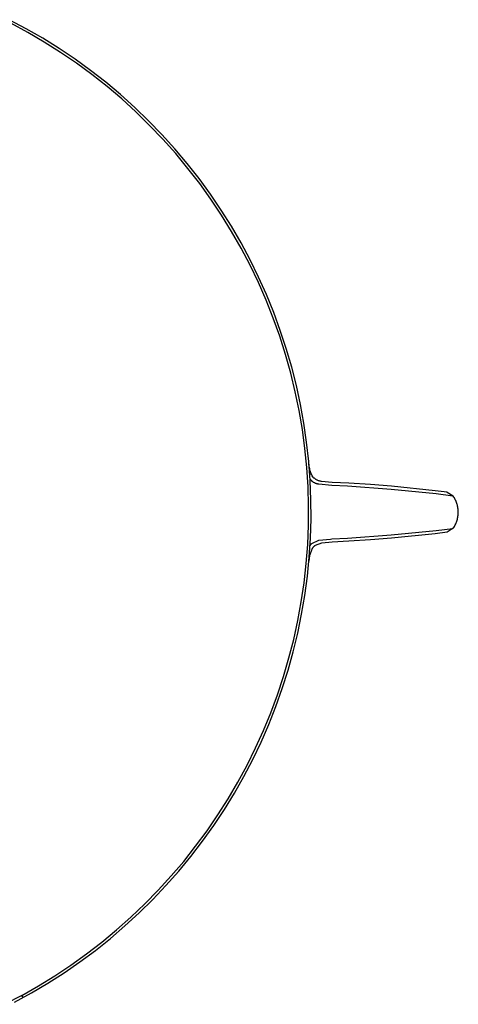
# Model space of a CAD drawing. Units: millimetres. Extents: x -138 to 151, y -129 to 121.
# Drawn here: x 111 to 151, y -124 to -35 of the extents above; entities that cross this region are included whole.
import ezdxf

# ---------------------------------------------------------------- set-up
doc = ezdxf.new("R2010")
doc.units = ezdxf.units.MM
doc.header["$MEASUREMENT"] = 0
doc.layers.add('Default', color=7, linetype='Continuous', true_color=0x000000)

msp = doc.modelspace()

# ---------------------------------------------------------------- linework, layer by layer
at = {"layer": 'Default', "color": 7, "true_color": 0xffffff}
for p, q in [((111.498, -35.33), (109.966, -34.514)), ((111.633, -35.661), (110.104, -34.835)), ((113.001, -36.198), (111.498, -35.33)), ((113.132, -36.539), (111.633, -35.661)), ((114.472, -37.118), (113.001, -36.198)), ((114.6, -37.468), (113.132, -36.539)), ((115.911, -38.089), (114.472, -37.118)), ((116.034, -38.449), (114.6, -37.468)), ((117.315, -39.109), (115.911, -38.089)), ((117.434, -39.479), (116.034, -38.449)), ((118.683, -40.177), (117.315, -39.109)), ((118.796, -40.557), (117.434, -39.479)), ((120.014, -41.292), (118.683, -40.177)), ((120.12, -41.682), (118.796, -40.557)), ((121.304, -42.452), (120.014, -41.292)), ((121.404, -42.852), (120.12, -41.682)), ((122.554, -43.657), (121.304, -42.452)), ((122.647, -44.067), (121.404, -42.852)), ((123.761, -44.904), (122.554, -43.657)), ((123.846, -45.324), (122.647, -44.067)), ((124.924, -46.192), (123.761, -44.904)), ((125.001, -46.622), (123.846, -45.324)), ((126.041, -47.52), (124.924, -46.192)), ((126.109, -47.96), (125.001, -46.622)), ((127.112, -48.886), (126.041, -47.52)), ((127.17, -49.336), (126.109, -47.96)), ((128.135, -50.288), (127.112, -48.886)), ((128.183, -50.748), (127.17, -49.336)), ((129.108, -51.725), (128.135, -50.288)), ((129.146, -52.194), (128.183, -50.748)), ((130.031, -53.195), (129.108, -51.725)), ((130.057, -53.673), (129.146, -52.194)), ((130.903, -54.696), (130.031, -53.195)), ((130.917, -55.183), (130.057, -53.673)), ((131.722, -56.226), (130.903, -54.696)), ((131.723, -56.722), (130.917, -55.183)), ((132.487, -57.784), (131.722, -56.226)), ((132.475, -58.289), (131.723, -56.722)), ((133.198, -59.367), (132.487, -57.784)), ((133.172, -59.88), (132.475, -58.289)), ((133.853, -60.974), (133.198, -59.367)), ((133.813, -61.495), (133.172, -59.88)), ((134.452, -62.603), (133.853, -60.974)), ((134.397, -63.131), (133.813, -61.495)), ((134.924, -64.787), (134.397, -63.131)), ((134.995, -64.252), (134.452, -62.603)), ((135.393, -66.46), (134.924, -64.787)), ((135.479, -65.919), (134.995, -64.252)), ((135.803, -68.149), (135.393, -66.46)), ((135.906, -67.601), (135.479, -65.919)), ((136.274, -69.297), (135.906, -67.601)), ((136.153, -69.85), (135.803, -68.149)), ((136.583, -71.005), (136.274, -69.297)), ((136.445, -71.563), (136.153, -69.85)), ((136.832, -72.723), (136.583, -71.005)), ((136.676, -73.285), (136.445, -71.563)), ((137.022, -74.448), (136.832, -72.723)), ((136.847, -75.014), (136.676, -73.285)), ((137.151, -76.179), (137.022, -74.448)), ((137.027, -74.584), (137.025, -74.491)), ((137.032, -74.677), (137.027, -74.584)), ((137.041, -74.77), (137.032, -74.677)), ((137.052, -74.863), (137.041, -74.77)), ((136.957, -76.748), (136.847, -75.014)), ((137.067, -74.955), (137.052, -74.863)), ((137.084, -75.047), (137.067, -74.955)), ((137.105, -75.138), (137.084, -75.047)), ((137.129, -75.229), (137.105, -75.138)), ((137.156, -75.318), (137.129, -75.229)), ((137.185, -75.407), (137.156, -75.318)), ((137.218, -75.494), (137.185, -75.407)), ((137.254, -75.581), (137.218, -75.494)), ((137.292, -75.666), (137.254, -75.581)), ((137.334, -75.749), (137.292, -75.666)), ((137.164, -76.061), (137.142, -76.03)), ((137.221, -77.913), (137.151, -76.179)), ((137.186, -76.091), (137.164, -76.061)), ((137.21, -76.121), (137.186, -76.091)), ((137.234, -76.15), (137.21, -76.121)), ((137.26, -76.178), (137.234, -76.15)), ((137.286, -76.205), (137.26, -76.178)), ((137.313, -76.231), (137.286, -76.205)), ((137.342, -76.256), (137.313, -76.231)), ((137.378, -75.832), (137.334, -75.749)), ((137.371, -76.28), (137.342, -76.256)), ((137.401, -76.303), (137.371, -76.28)), ((137.406, -75.864), (137.378, -75.832)), ((137.431, -76.325), (137.401, -76.303)), ((137.434, -75.894), (137.406, -75.864)), ((137.463, -76.346), (137.431, -76.325)), ((137.464, -75.924), (137.434, -75.894)), ((137.495, -76.366), (137.463, -76.346)), ((137.495, -75.953), (137.464, -75.924)), ((137.527, -75.981), (137.495, -75.953)), ((137.528, -76.385), (137.495, -76.366)), ((137.559, -76.007), (137.527, -75.981)), ((137.561, -76.403), (137.528, -76.385)), ((137.593, -76.033), (137.559, -76.007)), ((137.595, -76.419), (137.561, -76.403)), ((137.627, -76.057), (137.593, -76.033)), ((137.63, -76.434), (137.595, -76.419)), ((137.663, -76.08), (137.627, -76.057)), ((137.665, -76.448), (137.63, -76.434)), ((137.699, -76.102), (137.663, -76.08)), ((137.7, -76.461), (137.665, -76.448)), ((137.735, -76.123), (137.699, -76.102)), ((137.736, -76.473), (137.7, -76.461)), ((137.773, -76.143), (137.735, -76.123)), ((137.773, -76.483), (137.736, -76.473)), ((137.811, -76.161), (137.773, -76.143)), ((137.809, -76.492), (137.773, -76.483)), ((137.846, -76.5), (137.809, -76.492)), ((137.85, -76.178), (137.811, -76.161)), ((137.883, -76.507), (137.846, -76.5)), ((137.889, -76.193), (137.85, -76.178)), ((137.921, -76.512), (137.883, -76.507)), ((137.928, -76.207), (137.889, -76.193)), ((139.099, -76.634), (137.921, -76.512)), ((137.969, -76.22), (137.928, -76.207)), ((138.009, -76.231), (137.969, -76.22)), ((138.05, -76.241), (138.009, -76.231)), ((138.091, -76.25), (138.05, -76.241)), ((138.133, -76.257), (138.091, -76.25)), ((138.175, -76.263), (138.133, -76.257)), ((139.148, -76.348), (138.175, -76.263)), ((140.656, -76.42), (139.148, -76.348)), ((142.586, -76.542), (140.656, -76.42)), ((144.513, -76.698), (142.586, -76.542)), ((137.007, -78.485), (136.957, -76.748)), ((140.529, -76.705), (139.099, -76.634)), ((144.476, -76.993), (140.529, -76.705)), ((148.519, -77.398), (144.476, -76.993)), ((148.452, -77.104), (144.513, -76.698)), ((149.528, -77.247), (148.452, -77.104)), ((150.054, -77.594), (148.519, -77.398)), ((149.538, -77.251), (149.528, -77.247)), ((150.08, -77.597), (149.538, -77.251)), ((137.23, -79.648), (137.221, -77.913)), ((150.056, -77.594), (150.054, -77.594)), ((150.059, -77.594), (150.056, -77.594)), ((150.061, -77.594), (150.059, -77.594)), ((150.063, -77.594), (150.061, -77.594)), ((150.065, -77.595), (150.063, -77.594)), ((150.067, -77.595), (150.065, -77.595)), ((150.07, -77.595), (150.067, -77.595)), ((150.072, -77.596), (150.07, -77.595)), ((150.074, -77.596), (150.072, -77.596)), ((150.076, -77.597), (150.074, -77.596)), ((150.078, -77.598), (150.076, -77.597)), ((150.08, -77.599), (150.078, -77.598)), ((150.083, -77.599), (150.08, -77.597)), ((150.082, -77.599), (150.08, -77.599)), ((150.132, -77.675), (150.083, -77.599)), ((150.179, -77.752), (150.132, -77.675)), ((150.223, -77.831), (150.179, -77.752)), ((150.265, -77.912), (150.223, -77.831)), ((150.303, -77.994), (150.265, -77.912)), ((150.339, -78.077), (150.303, -77.994)), ((150.372, -78.162), (150.339, -78.077)), ((150.402, -78.247), (150.372, -78.162)), ((150.428, -78.334), (150.402, -78.247)), ((150.452, -78.421), (150.428, -78.334)), ((136.997, -80.222), (137.007, -78.485)), ((150.473, -78.509), (150.452, -78.421)), ((150.491, -78.598), (150.473, -78.509)), ((150.505, -78.687), (150.491, -78.598)), ((150.517, -78.777), (150.505, -78.687)), ((150.525, -78.867), (150.517, -78.777)), ((150.517, -79.32), (150.525, -79.229)), ((150.531, -78.958), (150.525, -78.867)), ((150.525, -79.229), (150.531, -79.139)), ((150.533, -79.048), (150.531, -78.958)), ((150.531, -79.139), (150.533, -79.048)), ((137.179, -81.383), (137.23, -79.648)), ((150.265, -80.185), (150.303, -80.103)), ((150.303, -80.103), (150.339, -80.02)), ((150.339, -80.02), (150.372, -79.935)), ((150.372, -79.935), (150.402, -79.85)), ((150.402, -79.85), (150.428, -79.763)), ((150.428, -79.763), (150.452, -79.676)), ((150.452, -79.676), (150.473, -79.588)), ((150.473, -79.588), (150.491, -79.499)), ((150.491, -79.499), (150.505, -79.409)), ((150.505, -79.409), (150.517, -79.32)), ((136.925, -81.958), (136.997, -80.222)), ((144.476, -81.104), (148.519, -80.699)), ((148.452, -80.993), (144.513, -81.399)), ((149.528, -80.85), (148.452, -80.993)), ((148.519, -80.699), (150.054, -80.503)), ((149.538, -80.845), (149.528, -80.85)), ((150.082, -80.499), (149.538, -80.845)), ((150.054, -80.503), (150.083, -80.498)), ((150.083, -80.498), (150.082, -80.499)), ((150.083, -80.498), (150.132, -80.422)), ((150.083, -80.498), (150.083, -80.498)), ((150.132, -80.422), (150.179, -80.344)), ((150.179, -80.344), (150.223, -80.265)), ((150.223, -80.265), (150.265, -80.185)), ((137.068, -83.115), (137.179, -81.383)), ((137.262, -81.907), (137.282, -81.887)), ((137.282, -81.887), (137.302, -81.867)), ((137.302, -81.867), (137.921, -81.585)), ((138.175, -81.834), (137.595, -82.057)), ((137.921, -81.585), (138.996, -81.469)), ((138.189, -81.831), (138.175, -81.834)), ((139.149, -81.749), (138.189, -81.831)), ((138.996, -81.469), (139.099, -81.463)), ((139.099, -81.463), (140.529, -81.392)), ((140.656, -81.677), (139.149, -81.749)), ((140.529, -81.392), (144.476, -81.104)), ((142.586, -81.555), (140.656, -81.677)), ((144.513, -81.399), (142.586, -81.555)), ((136.794, -83.691), (136.925, -81.958)), ((137.143, -82.067), (137.157, -82.043)), ((137.168, -82.726), (137.143, -82.806)), ((137.157, -82.043), (137.173, -82.019)), ((137.197, -82.646), (137.168, -82.726)), ((137.173, -82.019), (137.189, -81.995)), ((137.189, -81.995), (137.206, -81.973)), ((137.228, -82.567), (137.197, -82.646)), ((137.206, -81.973), (137.224, -81.95)), ((137.224, -81.95), (137.243, -81.929)), ((137.261, -82.49), (137.228, -82.567)), ((137.243, -81.929), (137.262, -81.907)), ((137.298, -82.414), (137.261, -82.49)), ((137.337, -82.339), (137.298, -82.414)), ((137.378, -82.265), (137.337, -82.339)), ((137.399, -82.239), (137.378, -82.265)), ((137.42, -82.213), (137.399, -82.239)), ((137.443, -82.188), (137.42, -82.213)), ((137.466, -82.164), (137.443, -82.188)), ((137.49, -82.141), (137.466, -82.164)), ((137.515, -82.119), (137.49, -82.141)), ((137.541, -82.097), (137.515, -82.119)), ((137.568, -82.077), (137.541, -82.097)), ((137.595, -82.057), (137.568, -82.077)), ((136.897, -84.842), (137.068, -83.115)), ((137.042, -83.387), (137.038, -83.472)), ((137.047, -83.303), (137.042, -83.387)), ((137.056, -83.219), (137.047, -83.303)), ((137.068, -83.135), (137.056, -83.219)), ((137.082, -83.052), (137.068, -83.135)), ((137.1, -82.97), (137.082, -83.052)), ((137.12, -82.887), (137.1, -82.97)), ((137.143, -82.806), (137.12, -82.887)), ((136.601, -85.418), (136.794, -83.691)), ((136.349, -87.137), (136.601, -85.418)), ((136.666, -86.563), (136.897, -84.842)), ((136.037, -88.846), (136.349, -87.137)), ((136.375, -88.274), (136.666, -86.563)), ((135.665, -90.543), (136.037, -88.846)), ((136.025, -89.974), (136.375, -88.274)), ((135.234, -92.226), (135.665, -90.543)), ((135.617, -91.66), (136.025, -89.974)), ((135.15, -93.332), (135.617, -91.66)), ((134.745, -93.893), (135.234, -92.226)), ((134.625, -94.986), (135.15, -93.332)), ((134.198, -95.543), (134.745, -93.893)), ((134.043, -96.622), (134.625, -94.986)), ((133.594, -97.172), (134.198, -95.543)), ((133.405, -98.236), (134.043, -96.622)), ((132.933, -98.779), (133.594, -97.172)), ((132.217, -100.361), (132.933, -98.779)), ((132.711, -99.827), (133.405, -98.236)), ((131.446, -101.918), (132.217, -100.361)), ((131.963, -101.392), (132.711, -99.827)), ((131.16, -102.931), (131.963, -101.392)), ((130.62, -103.447), (131.446, -101.918)), ((130.305, -104.442), (131.16, -102.931)), ((129.743, -104.947), (130.62, -103.447)), ((128.813, -106.414), (129.743, -104.947)), ((129.398, -105.921), (130.305, -104.442)), ((128.44, -107.368), (129.398, -105.921)), ((127.832, -107.849), (128.813, -106.414)), ((127.432, -108.781), (128.44, -107.368)), ((126.802, -109.248), (127.832, -107.849)), ((125.724, -110.611), (126.802, -109.248)), ((126.376, -110.159), (127.432, -108.781)), ((125.272, -111.498), (126.376, -110.159)), ((124.599, -111.935), (125.724, -110.611)), ((123.429, -113.219), (124.599, -111.935)), ((124.123, -112.799), (125.272, -111.498)), ((122.93, -114.059), (124.123, -112.799)), ((122.214, -114.461), (123.429, -113.219)), ((120.957, -115.661), (122.214, -114.461)), ((121.693, -115.277), (122.93, -114.059)), ((119.659, -116.815), (120.957, -115.661)), ((120.415, -116.451), (121.693, -115.277)), ((119.097, -117.58), (120.415, -116.451)), ((118.321, -117.924), (119.659, -116.815)), ((116.945, -118.985), (118.321, -117.924)), ((117.74, -118.663), (119.097, -117.58)), ((115.533, -119.998), (116.945, -118.985)), ((116.347, -119.698), (117.74, -118.663)), ((114.087, -120.961), (115.533, -119.998)), ((114.918, -120.683), (116.347, -119.698)), ((112.608, -121.872), (114.087, -120.961)), ((113.457, -121.619), (114.918, -120.683)), ((111.098, -122.732), (112.608, -121.872)), ((111.963, -122.504), (113.457, -121.619)), ((111.098, -122.732), (109.559, -123.538)), ((110.44, -123.336), (111.963, -122.504)), ((111.205, -122.927), (111.098, -122.732))]:
    msp.add_line(p, q, dxfattribs=at)

doc.saveas('drawing.dxf')
